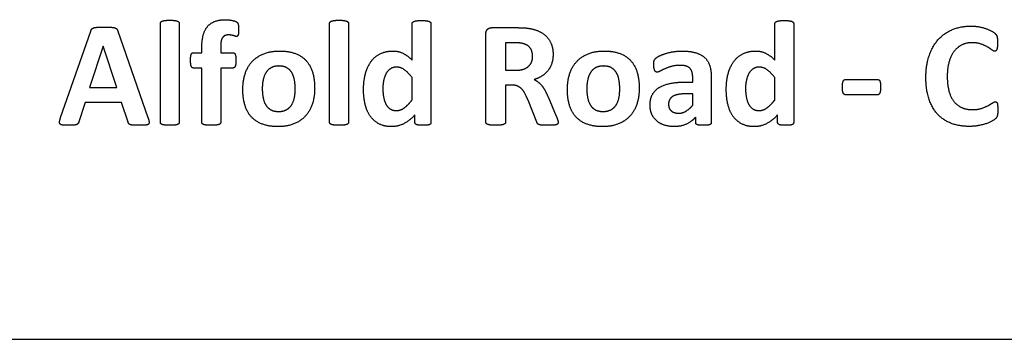
# Model space of a CAD drawing. Units: millimetres. Extents: x 120 to 8280, y 120 to 5820.
# Drawn here: x 3836 to 3871, y 2422 to 2434 of the extents above; entities that cross this region are included whole.
import ezdxf

# ---------------------------------------------------------------- set-up
doc = ezdxf.new("R2010")
doc.units = ezdxf.units.MM
doc.header["$LTSCALE"] = 20
doc.layers.add('LMC Visible', color=7, linetype='Continuous', lineweight=25)

msp = doc.modelspace()

# ---------------------------------------------------------------- linework, layer by layer
at = {"layer": 'LMC Visible'}
for p, q in [((3841.191, 2430.201), (3841.191, 2433.744)), ((3841.868, 2433.744), (3841.868, 2430.201)), ((3847.254, 2430.201), (3847.254, 2433.744)), ((3847.931, 2433.744), (3847.931, 2430.201)), ((3850.212, 2432.433), (3850.212, 2433.734)), ((3850.886, 2433.734), (3850.886, 2430.201)), ((3853.065, 2433.593), (3853.969, 2433.593)), ((3863.207, 2432.433), (3863.207, 2433.734)), ((3863.88, 2433.734), (3863.88, 2430.201)), ((3837.619, 2430.379), (3838.697, 2433.468)), ((3839.666, 2433.462), (3840.747, 2430.372)), ((3852.854, 2430.205), (3852.854, 2433.37)), ((3839.144, 2432.929), (3838.654, 2431.45)), ((3839.147, 2432.929), (3839.144, 2432.929)), ((3839.637, 2431.45), (3839.147, 2432.929)), ((3842.677, 2432.696), (3842.677, 2432.896)), ((3843.353, 2432.916), (3843.353, 2432.696)), ((3853.88, 2433.051), (3853.561, 2433.051)), ((3853.561, 2433.051), (3853.561, 2432.065)), ((3842.377, 2432.696), (3842.677, 2432.696)), ((3843.353, 2432.696), (3843.794, 2432.696)), ((3842.677, 2432.147), (3842.374, 2432.147)), ((3842.677, 2430.201), (3842.677, 2432.147)), ((3843.794, 2432.147), (3843.353, 2432.147)), ((3843.353, 2432.147), (3843.353, 2430.201)), ((3853.561, 2432.065), (3853.923, 2432.065)), ((3850.212, 2431.007), (3850.212, 2431.805)), ((3853.781, 2431.536), (3853.561, 2431.536)), ((3853.561, 2431.536), (3853.561, 2430.205)), ((3860.032, 2431.644), (3860.265, 2431.644)), ((3860.265, 2431.644), (3860.265, 2431.789)), ((3860.929, 2431.808), (3860.929, 2430.192)), ((3863.207, 2431.007), (3863.207, 2431.805)), ((3865.753, 2431.739), (3866.871, 2431.739)), ((3838.654, 2431.45), (3839.637, 2431.45)), ((3860.265, 2431.22), (3860.006, 2431.22)), ((3860.265, 2430.813), (3860.265, 2431.22)), ((3866.871, 2431.184), (3865.753, 2431.184)), ((3838.493, 2430.905), (3838.273, 2430.221)), ((3839.804, 2430.905), (3838.493, 2430.905)), ((3840.038, 2430.205), (3839.804, 2430.905)), ((3854.678, 2430.211), (3854.366, 2430.99)), ((3855.079, 2431.112), (3855.372, 2430.425)), ((3850.311, 2430.201), (3850.311, 2430.468)), ((3863.305, 2430.201), (3863.305, 2430.468)), ((3860.37, 2430.192), (3860.37, 2430.385)), ((3745.447, 2422.423), (4028.447, 2422.423))]:
    msp.add_line(p, q, dxfattribs=at)
for points in [[(3838.697, 2433.468), (3838.713, 2433.514), (3838.756, 2433.573), (3838.848, 2433.603), (3839.015, 2433.609), (3839.153, 2433.609)], [(3839.153, 2433.609), (3839.311, 2433.609), (3839.502, 2433.603), (3839.607, 2433.573), (3839.653, 2433.514), (3839.666, 2433.462)], [(3841.191, 2433.744), (3841.191, 2433.77), (3841.224, 2433.813), (3841.303, 2433.843), (3841.431, 2433.859), (3841.53, 2433.859)], [(3841.53, 2433.859), (3841.628, 2433.859), (3841.756, 2433.843), (3841.835, 2433.813), (3841.868, 2433.77), (3841.868, 2433.744)], [(3842.677, 2432.896), (3842.677, 2433.143), (3842.775, 2433.511), (3842.982, 2433.754), (3843.301, 2433.879), (3843.521, 2433.879)], [(3843.521, 2433.879), (3843.626, 2433.879), (3843.814, 2433.843), (3843.922, 2433.803), (3843.958, 2433.767), (3843.984, 2433.701), (3843.994, 2433.596), (3843.994, 2433.517)], [(3847.254, 2433.744), (3847.254, 2433.77), (3847.287, 2433.813), (3847.366, 2433.843), (3847.494, 2433.859), (3847.593, 2433.859)], [(3847.593, 2433.859), (3847.692, 2433.859), (3847.82, 2433.843), (3847.899, 2433.813), (3847.931, 2433.77), (3847.931, 2433.744)], [(3850.212, 2433.734), (3850.212, 2433.761), (3850.242, 2433.803), (3850.321, 2433.833), (3850.449, 2433.849), (3850.551, 2433.849)], [(3850.551, 2433.849), (3850.649, 2433.849), (3850.777, 2433.833), (3850.853, 2433.803), (3850.886, 2433.761), (3850.886, 2433.734)], [(3852.854, 2433.37), (3852.854, 2433.488), (3852.976, 2433.593), (3853.065, 2433.593)], [(3853.969, 2433.593), (3854.103, 2433.593), (3854.281, 2433.583), (3854.356, 2433.573)], [(3863.207, 2433.734), (3863.207, 2433.761), (3863.236, 2433.803), (3863.315, 2433.833), (3863.443, 2433.849), (3863.545, 2433.849)], [(3863.545, 2433.849), (3863.644, 2433.849), (3863.772, 2433.833), (3863.847, 2433.803), (3863.88, 2433.761), (3863.88, 2433.734)], [(3868.616, 2431.805), (3868.616, 2432.249), (3868.853, 2432.939), (3869.28, 2433.406), (3869.875, 2433.649), (3870.233, 2433.649)], [(3870.233, 2433.649), (3870.377, 2433.649), (3870.647, 2433.6), (3870.877, 2433.521), (3871.058, 2433.419), (3871.13, 2433.347), (3871.16, 2433.297), (3871.176, 2433.222), (3871.183, 2433.12), (3871.183, 2433.044)], [(3843.633, 2433.333), (3843.561, 2433.333), (3843.455, 2433.287), (3843.386, 2433.189), (3843.353, 2433.031), (3843.353, 2432.916)], [(3843.919, 2433.274), (3843.899, 2433.274), (3843.853, 2433.294), (3843.787, 2433.314), (3843.695, 2433.333), (3843.633, 2433.333)], [(3843.994, 2433.517), (3843.994, 2433.439), (3843.984, 2433.343), (3843.961, 2433.294), (3843.935, 2433.274), (3843.919, 2433.274)], [(3854.356, 2433.573), (3854.567, 2433.544), (3854.902, 2433.399), (3855.135, 2433.166), (3855.26, 2432.844), (3855.26, 2432.637)], [(3854.192, 2433.021), (3854.139, 2433.034), (3854.001, 2433.051), (3853.88, 2433.051)], [(3854.527, 2432.564), (3854.527, 2432.735), (3854.369, 2432.972), (3854.192, 2433.021)], [(3870.262, 2433.054), (3870.055, 2433.054), (3869.73, 2432.883), (3869.5, 2432.571), (3869.382, 2432.124), (3869.382, 2431.845)], [(3871.084, 2432.748), (3871.041, 2432.748), (3870.92, 2432.844), (3870.723, 2432.959), (3870.45, 2433.054), (3870.262, 2433.054)], [(3871.183, 2433.044), (3871.183, 2432.965), (3871.173, 2432.85), (3871.146, 2432.781), (3871.107, 2432.748), (3871.084, 2432.748)], [(3842.272, 2432.423), (3842.272, 2432.499), (3842.285, 2432.607), (3842.308, 2432.67), (3842.351, 2432.696), (3842.377, 2432.696)], [(3843.794, 2432.696), (3843.817, 2432.696), (3843.86, 2432.67), (3843.886, 2432.607), (3843.899, 2432.499), (3843.899, 2432.423)], [(3844.146, 2431.378), (3844.146, 2431.684), (3844.31, 2432.193), (3844.638, 2432.554), (3845.131, 2432.755), (3845.463, 2432.755)], [(3845.463, 2432.755), (3845.785, 2432.755), (3846.259, 2432.581), (3846.568, 2432.242), (3846.719, 2431.746), (3846.719, 2431.424)], [(3848.47, 2431.368), (3848.47, 2431.69), (3848.608, 2432.2), (3848.871, 2432.561), (3849.266, 2432.755), (3849.519, 2432.755)], [(3849.519, 2432.755), (3849.723, 2432.755), (3850.051, 2432.591), (3850.212, 2432.433)], [(3853.923, 2432.065), (3854.074, 2432.065), (3854.3, 2432.137), (3854.452, 2432.269), (3854.527, 2432.453), (3854.527, 2432.564)], [(3855.26, 2432.637), (3855.26, 2432.462), (3855.171, 2432.177), (3854.997, 2431.95), (3854.744, 2431.782), (3854.583, 2431.733)], [(3855.773, 2431.378), (3855.773, 2431.684), (3855.937, 2432.193), (3856.266, 2432.554), (3856.759, 2432.755), (3857.091, 2432.755)], [(3857.091, 2432.755), (3857.413, 2432.755), (3857.886, 2432.581), (3858.195, 2432.242), (3858.346, 2431.746), (3858.346, 2431.424)], [(3858.865, 2432.272), (3858.865, 2432.354), (3858.892, 2432.449), (3858.967, 2432.528), (3859.158, 2432.623), (3859.411, 2432.702), (3859.71, 2432.755), (3859.868, 2432.755)], [(3859.868, 2432.755), (3860.15, 2432.755), (3860.551, 2432.643), (3860.811, 2432.416), (3860.929, 2432.055), (3860.929, 2431.808)], [(3861.465, 2431.368), (3861.465, 2431.69), (3861.603, 2432.2), (3861.866, 2432.561), (3862.26, 2432.755), (3862.513, 2432.755)], [(3862.513, 2432.755), (3862.717, 2432.755), (3863.046, 2432.591), (3863.207, 2432.433)], [(3842.374, 2432.147), (3842.325, 2432.147), (3842.272, 2432.272), (3842.272, 2432.423)], [(3843.899, 2432.423), (3843.899, 2432.272), (3843.846, 2432.147), (3843.794, 2432.147)], [(3845.437, 2432.219), (3845.286, 2432.219), (3845.059, 2432.108), (3844.915, 2431.897), (3844.842, 2431.598), (3844.842, 2431.408)], [(3846.022, 2431.398), (3846.022, 2431.575), (3845.966, 2431.874), (3845.831, 2432.094), (3845.608, 2432.219), (3845.437, 2432.219)], [(3849.657, 2432.18), (3849.522, 2432.18), (3849.331, 2432.048), (3849.216, 2431.828), (3849.161, 2431.555), (3849.161, 2431.414)], [(3850.212, 2431.805), (3850.068, 2431.986), (3849.801, 2432.18), (3849.657, 2432.18)], [(3857.064, 2432.219), (3856.913, 2432.219), (3856.686, 2432.108), (3856.542, 2431.897), (3856.469, 2431.598), (3856.469, 2431.408)], [(3857.649, 2431.398), (3857.649, 2431.575), (3857.593, 2431.874), (3857.459, 2432.094), (3857.235, 2432.219), (3857.064, 2432.219)], [(3858.987, 2431.999), (3858.957, 2431.999), (3858.911, 2432.035), (3858.882, 2432.108), (3858.865, 2432.209), (3858.865, 2432.272)], [(3859.808, 2432.242), (3859.641, 2432.242), (3859.371, 2432.167), (3859.168, 2432.075), (3859.03, 2431.999), (3858.987, 2431.999)], [(3860.265, 2431.789), (3860.265, 2431.904), (3860.219, 2432.075), (3860.114, 2432.19), (3859.94, 2432.242), (3859.808, 2432.242)], [(3862.651, 2432.18), (3862.516, 2432.18), (3862.326, 2432.048), (3862.211, 2431.828), (3862.155, 2431.555), (3862.155, 2431.414)], [(3863.207, 2431.805), (3863.062, 2431.986), (3862.796, 2432.18), (3862.651, 2432.18)], [(3869.382, 2431.845), (3869.382, 2431.536), (3869.507, 2431.089), (3869.743, 2430.796), (3870.072, 2430.655), (3870.279, 2430.655)], [(3854.366, 2430.99), (3854.307, 2431.122), (3854.202, 2431.329), (3854.067, 2431.467), (3853.896, 2431.536), (3853.781, 2431.536)], [(3854.583, 2431.733), (3854.662, 2431.693), (3854.8, 2431.585), (3854.922, 2431.434), (3855.027, 2431.237), (3855.079, 2431.112)], [(3858.734, 2430.826), (3858.734, 2431.036), (3858.898, 2431.345), (3859.223, 2431.549), (3859.71, 2431.644), (3860.032, 2431.644)], [(3865.625, 2431.463), (3865.625, 2431.615), (3865.684, 2431.739), (3865.753, 2431.739)], [(3866.871, 2431.739), (3866.904, 2431.739), (3866.95, 2431.713), (3866.983, 2431.647), (3866.996, 2431.539), (3866.996, 2431.463)], [(3870.17, 2430.054), (3869.812, 2430.054), (3869.234, 2430.274), (3868.833, 2430.714), (3868.616, 2431.368), (3868.616, 2431.805)], [(3845.401, 2430.047), (3845.082, 2430.047), (3844.609, 2430.224), (3844.297, 2430.563), (3844.146, 2431.059), (3844.146, 2431.378)], [(3844.842, 2431.408), (3844.842, 2431.23), (3844.901, 2430.931), (3845.033, 2430.711), (3845.26, 2430.589), (3845.427, 2430.589)], [(3846.719, 2431.424), (3846.719, 2431.118), (3846.558, 2430.612), (3846.229, 2430.247), (3845.733, 2430.047), (3845.401, 2430.047)], [(3845.427, 2430.589), (3845.582, 2430.589), (3845.805, 2430.701), (3845.953, 2430.908), (3846.022, 2431.207), (3846.022, 2431.398)], [(3849.473, 2430.047), (3849.197, 2430.047), (3848.819, 2430.261), (3848.579, 2430.619), (3848.47, 2431.102), (3848.47, 2431.368)], [(3849.161, 2431.414), (3849.161, 2431.263), (3849.21, 2430.98), (3849.318, 2430.757), (3849.502, 2430.622), (3849.644, 2430.622)], [(3857.028, 2430.047), (3856.709, 2430.047), (3856.236, 2430.224), (3855.924, 2430.563), (3855.773, 2431.059), (3855.773, 2431.378)], [(3856.469, 2431.408), (3856.469, 2431.23), (3856.529, 2430.931), (3856.66, 2430.711), (3856.887, 2430.589), (3857.054, 2430.589)], [(3858.346, 2431.424), (3858.346, 2431.118), (3858.185, 2430.612), (3857.856, 2430.247), (3857.36, 2430.047), (3857.028, 2430.047)], [(3857.054, 2430.589), (3857.209, 2430.589), (3857.432, 2430.701), (3857.58, 2430.908), (3857.649, 2431.207), (3857.649, 2431.398)], [(3860.006, 2431.22), (3859.841, 2431.22), (3859.611, 2431.171), (3859.467, 2431.076), (3859.398, 2430.938), (3859.398, 2430.849)], [(3862.467, 2430.047), (3862.191, 2430.047), (3861.813, 2430.261), (3861.573, 2430.619), (3861.465, 2431.102), (3861.465, 2431.368)], [(3862.155, 2431.414), (3862.155, 2431.263), (3862.204, 2430.98), (3862.313, 2430.757), (3862.497, 2430.622), (3862.638, 2430.622)], [(3865.753, 2431.184), (3865.684, 2431.184), (3865.625, 2431.312), (3865.625, 2431.463)], [(3866.996, 2431.463), (3866.996, 2431.309), (3866.937, 2431.184), (3866.871, 2431.184)], [(3849.644, 2430.622), (3849.713, 2430.622), (3849.844, 2430.662), (3849.982, 2430.754), (3850.127, 2430.901), (3850.212, 2431.007)], [(3859.611, 2430.047), (3859.417, 2430.047), (3859.099, 2430.146), (3858.862, 2430.343), (3858.734, 2430.632), (3858.734, 2430.826)], [(3859.398, 2430.849), (3859.398, 2430.698), (3859.588, 2430.527), (3859.759, 2430.527)], [(3859.759, 2430.527), (3859.9, 2430.527), (3860.14, 2430.671), (3860.265, 2430.813)], [(3862.638, 2430.622), (3862.707, 2430.622), (3862.838, 2430.662), (3862.977, 2430.754), (3863.121, 2430.901), (3863.207, 2431.007)], [(3870.279, 2430.655), (3870.469, 2430.655), (3870.742, 2430.744), (3870.939, 2430.852), (3871.068, 2430.938), (3871.1, 2430.938)], [(3871.1, 2430.938), (3871.127, 2430.938), (3871.16, 2430.915), (3871.183, 2430.852), (3871.192, 2430.737), (3871.192, 2430.639)], [(3850.311, 2430.468), (3850.127, 2430.267), (3849.719, 2430.047), (3849.473, 2430.047)], [(3855.372, 2430.425), (3855.415, 2430.323), (3855.441, 2430.228), (3855.441, 2430.201)], [(3863.305, 2430.468), (3863.121, 2430.267), (3862.714, 2430.047), (3862.467, 2430.047)], [(3871.192, 2430.639), (3871.192, 2430.573), (3871.186, 2430.477), (3871.169, 2430.412), (3871.14, 2430.362), (3871.081, 2430.3), (3870.913, 2430.201), (3870.667, 2430.113), (3870.351, 2430.054), (3870.17, 2430.054)], [(3837.888, 2430.093), (3837.767, 2430.093), (3837.625, 2430.109), (3837.573, 2430.172), (3837.589, 2430.284), (3837.619, 2430.379)], [(3838.273, 2430.221), (3838.26, 2430.185), (3838.227, 2430.132), (3838.148, 2430.103), (3838.007, 2430.093), (3837.888, 2430.093)], [(3840.452, 2430.093), (3840.314, 2430.093), (3840.162, 2430.1), (3840.08, 2430.126), (3840.047, 2430.169), (3840.038, 2430.205)], [(3840.747, 2430.372), (3840.777, 2430.277), (3840.793, 2430.162), (3840.734, 2430.106), (3840.583, 2430.093), (3840.452, 2430.093)], [(3841.53, 2430.093), (3841.431, 2430.093), (3841.303, 2430.106), (3841.224, 2430.132), (3841.191, 2430.175), (3841.191, 2430.201)], [(3841.868, 2430.201), (3841.868, 2430.175), (3841.835, 2430.132), (3841.756, 2430.106), (3841.628, 2430.093), (3841.53, 2430.093)], [(3843.015, 2430.093), (3842.916, 2430.093), (3842.785, 2430.106), (3842.706, 2430.132), (3842.677, 2430.175), (3842.677, 2430.201)], [(3843.353, 2430.201), (3843.353, 2430.175), (3843.321, 2430.132), (3843.245, 2430.106), (3843.11, 2430.093), (3843.015, 2430.093)], [(3847.593, 2430.093), (3847.494, 2430.093), (3847.366, 2430.106), (3847.287, 2430.132), (3847.254, 2430.175), (3847.254, 2430.201)], [(3847.931, 2430.201), (3847.931, 2430.175), (3847.899, 2430.132), (3847.82, 2430.106), (3847.692, 2430.093), (3847.593, 2430.093)], [(3850.603, 2430.093), (3850.518, 2430.093), (3850.409, 2430.103), (3850.34, 2430.129), (3850.311, 2430.172), (3850.311, 2430.201)], [(3850.886, 2430.201), (3850.886, 2430.172), (3850.86, 2430.129), (3850.794, 2430.103), (3850.685, 2430.093), (3850.603, 2430.093)], [(3853.206, 2430.093), (3853.104, 2430.093), (3852.966, 2430.109), (3852.887, 2430.136), (3852.854, 2430.178), (3852.854, 2430.205)], [(3853.561, 2430.205), (3853.561, 2430.178), (3853.525, 2430.136), (3853.446, 2430.109), (3853.311, 2430.093), (3853.206, 2430.093)], [(3855.046, 2430.093), (3854.935, 2430.093), (3854.8, 2430.103), (3854.721, 2430.132), (3854.688, 2430.178), (3854.678, 2430.211)], [(3855.441, 2430.201), (3855.441, 2430.172), (3855.418, 2430.129), (3855.339, 2430.103), (3855.181, 2430.093), (3855.046, 2430.093)], [(3860.37, 2430.385), (3860.223, 2430.224), (3859.841, 2430.047), (3859.611, 2430.047)], [(3860.646, 2430.093), (3860.525, 2430.093), (3860.416, 2430.113), (3860.37, 2430.155), (3860.37, 2430.192)], [(3860.929, 2430.192), (3860.929, 2430.155), (3860.877, 2430.113), (3860.758, 2430.093), (3860.646, 2430.093)], [(3863.598, 2430.093), (3863.512, 2430.093), (3863.404, 2430.103), (3863.335, 2430.129), (3863.305, 2430.172), (3863.305, 2430.201)], [(3863.88, 2430.201), (3863.88, 2430.172), (3863.854, 2430.129), (3863.788, 2430.103), (3863.68, 2430.093), (3863.598, 2430.093)]]:
    msp.add_open_spline(points, degree=2, dxfattribs=at)

doc.saveas('drawing.dxf')
